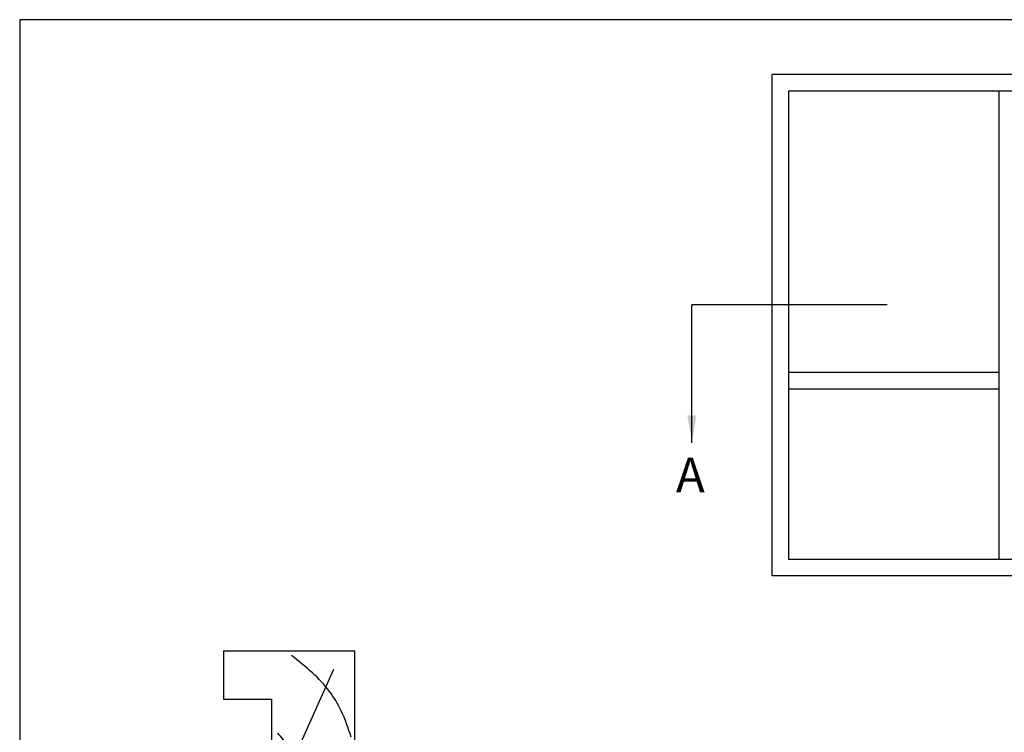
# Model space of a CAD drawing. Units: millimetres. Extents: x 0 to 354, y 0 to 482.
# Drawn here: x 0 to 142, y 379 to 482 of the extents above; entities that cross this region are included whole.
import ezdxf

# ---------------------------------------------------------------- set-up
doc = ezdxf.new("R2010")
doc.units = ezdxf.units.MM
doc.layers.get('0').update_dxf_attribs({"plot": 0})
doc.layers.add('APL Joinery', color=2, linetype='Continuous')
doc.layers.add('APL Notes', color=7, linetype='Continuous')
doc.styles.add('Arial-Bold', font='arialbd.ttf')
doc.styles.get("Standard").update_dxf_attribs({"font": 'txt.shx'})
doc.dimstyles.new('ISO-25', dxfattribs={"dimtxt": 2.5, "dimasz": 4, "dimexe": 1.25, "dimexo": 0.625, "dimtad": 1, "dimtxsty": 'Standard', "dimcen": 2.5, "dimadec": 0, "dimazin": 0, "dimtfac": 1, "dimtmove": 0, "dimatfit": 3, "dimfxl": 0, "dimarcsym": 0})

# ---------------------------------------------------------------- blocks, each defined once
blk = doc.blocks.new('19MMLINER', base_point=(110.74, 355.76))
at = {"layer": 'APL Joinery', "color": 3}
for p, q in [((110.74, 355.76), (177.74, 355.76)), ((110.74, 336.76), (110.74, 355.76)), ((177.74, 336.76), (177.74, 355.76)), ((160.74, 343.76), (170.74, 343.76)), ((160.74, 336.76), (160.74, 343.76)), ((170.74, 336.76), (170.74, 343.76)), ((110.74, 336.76), (160.74, 336.76)), ((177.74, 336.76), (170.74, 336.76))]:
    blk.add_line(p, q, dxfattribs=at)
at = {"layer": 'APL Joinery', "color": 8}
for p, q in [((145.91, 339.63), (175.11, 352.71)), ((136.93, 338.52), (148.16, 350.77)), ((130.19, 339.08), (127.67, 350.21)), ((122.9, 338.24), (112.45, 345.19))]:
    blk.add_line(p, q, dxfattribs=at)
for points in [[(165.28, 355.22), (169.09, 353.76), (171.91, 352.05), (174.54, 349.62), (177.07, 346.59)], [(112.96, 352.44), (121.21, 352.99), (133.84, 353.27), (144.13, 353.34), (153.84, 351.61), (159.62, 349.07), (163.98, 346.13), (165.85, 344.6)], [(117.23, 346.48), (125.07, 347.24), (134.27, 347.06), (141.94, 346.4), (150.21, 344.42), (155.9, 341.03), (159.95, 337.13)], [(115.88, 337.06), (119.87, 339.79), (125.46, 340.93), (130.95, 341.56), (134.38, 341.31), (137.1, 340.81), (140.45, 340.23), (142.38, 339.02), (143.67, 337.13)]]:
    blk.add_spline(points, degree=3, dxfattribs=at)

msp = doc.modelspace()

# ---------------------------------------------------------------- linework, layer by layer
msp.add_lwpolyline([(0, 482), (0, 0), (354, 0), (354, 482)], close=True)
at = {"layer": 'APL Notes', "color": 2, "linetype": 'Continuous'}
for p, q in [((245.26, 474.07), (108.74, 474.07)), ((108.74, 474.07), (108.74, 401.64)), ((242.86, 471.67), (111.14, 471.67)), ((111.14, 471.67), (111.14, 404.04)), ((141.64, 404.04), (141.64, 471.67)), ((141.64, 430.98), (111.14, 430.98)), ((141.64, 428.58), (111.14, 428.58)), ((111.14, 404.04), (242.86, 404.04)), ((108.74, 401.64), (195, 401.64))]:
    msp.add_line(p, q, dxfattribs=at)
at = {"layer": 'APL Notes', "color": 8, "linetype": 'Continuous'}
msp.add_line((125.42, 440.77), (97.19, 440.77), dxfattribs=at)

# ---------------------------------------------------------------- block references
at = {"layer": 'APL Joinery', "xscale": -1, "rotation": 270}
msp.add_blockref('19MMLINER', (48.48, 323.77), dxfattribs=at)

# ---------------------------------------------------------------- texts
at = {"layer": 'APL Notes', "linetype": 'Continuous', "style": 'Arial-Bold'}
msp.add_text('A', height=5, dxfattribs=at).set_placement((94.9, 413.7))

# ---------------------------------------------------------------- leaders
at = {"layer": 'APL Notes', "color": 8}
msp.add_leader([(97.19, 420.83), (97.19, 440.77)], dimstyle='ISO-25', override={"dimgap": 0.625, "dimtad": 0}, dxfattribs=at)

doc.saveas('drawing.dxf')
